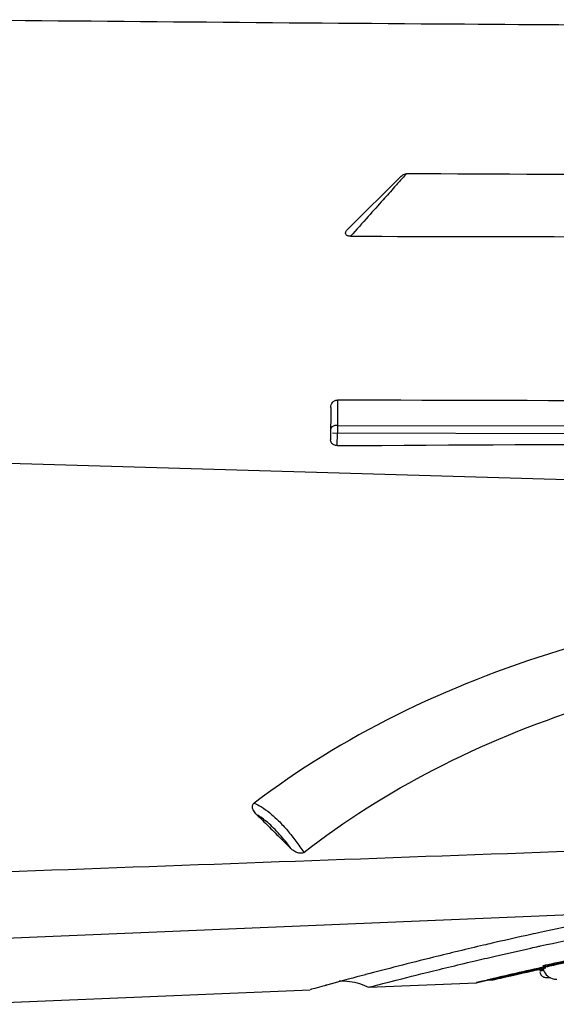
# Model space of a CAD drawing. Units: inches. Extents: x 1.2 to 15.8, y 0.3 to 10.5.
# Drawn here: x 4.7 to 4.8, y 6.5 to 6.7 of the extents above; entities that cross this region are included whole.
import ezdxf

# ---------------------------------------------------------------- set-up
doc = ezdxf.new("R2010")
doc.units = ezdxf.units.IN
doc.header["$LTSCALE"] = 0.935
doc.header["$MEASUREMENT"] = 0
doc.layers.get('0').update_dxf_attribs({"linetype": 'CONTINUOUS'})

msp = doc.modelspace()

# ---------------------------------------------------------------- linework, layer by layer
at = {"color": 7, "linetype": 'CONTINUOUS'}
for p, q in [((4.75019, 6.64115), (4.74239, 6.63343)), ((4.73983, 6.60719), (4.73981, 6.60246)), ((4.7408, 6.60457), (5.23489, 6.60333)), ((5.23489, 6.6022), (4.7401, 6.60343)), ((4.74079, 6.6016), (4.7408, 6.60343)), ((4.62129, 6.6011), (5.1601, 6.58532)), ((4.78513, 6.53314), (4.58969, 6.52499)), ((4.74541, 6.52209), (4.76121, 6.52276)), ((4.76121, 6.52276), (4.76158, 6.52282)), ((4.7631, 6.52318), (4.76366, 6.5232)), ((4.77153, 6.52351), (4.77207, 6.52353)), ((4.68619, 6.51959), (4.73683, 6.52173))]:
    msp.add_line(p, q, dxfattribs=at)
for points, knots in [([(5.27157, 6.66146), (5.26442, 6.66148), (5.24711, 6.66153), (5.21635, 6.66162), (5.17595, 6.66174), (5.12931, 6.66188), (5.07919, 6.66204), (5.02775, 6.66222), (4.97421, 6.66241), (4.92008, 6.66262), (4.86814, 6.66284), (4.81361, 6.66311), (4.75079, 6.66346), (4.70386, 6.66388), (4.67804, 6.66412)], [0, 0, 0, 0, 0.036123, 0.087472, 0.155519, 0.240301, 0.323242, 0.408853, 0.500276, 0.593856, 0.682465, 0.762812, 0.869474, 1, 1, 1, 1]), ([(4.75094, 6.64149), (4.75076, 6.64128), (4.75017, 6.64064), (4.7496, 6.64), (4.74921, 6.63956)], [0, 0, 0, 0, 0.318321, 1, 1, 1, 1]), ([(4.75019, 6.64115), (4.75025, 6.64122), (4.7504, 6.64134), (4.75066, 6.64146), (4.75084, 6.64149), (4.75094, 6.64149)], [0, 0, 0, 0, 0.333216, 0.66872, 1, 1, 1, 1]), ([(4.74921, 6.63956), (4.74865, 6.63893), (4.74736, 6.63749), (4.74606, 6.63605), (4.74533, 6.63523)], [0, 0, 0, 0, 0.434287, 1, 1, 1, 1]), ([(4.74272, 6.63233), (4.74264, 6.63233), (4.74249, 6.63234), (4.74229, 6.63239), (4.74214, 6.63248), (4.74204, 6.63261), (4.74201, 6.63276), (4.74203, 6.63292), (4.74211, 6.63309), (4.74223, 6.63326), (4.74233, 6.63337), (4.74239, 6.63343)], [0, 0, 0, 0, 0.142515, 0.262293, 0.36515, 0.452651, 0.537546, 0.629997, 0.737712, 0.861214, 1, 1, 1, 1]), ([(4.74272, 6.63233), (4.79178, 6.63224), (4.89542, 6.63196), (5.05952, 6.63139), (5.17456, 6.63092), (5.23502, 6.63067)], [0, 0, 0, 0, 0.298942, 0.63157, 1, 1, 1, 1]), ([(4.73983, 6.60719), (4.73983, 6.60732), (4.73987, 6.60758), (4.74006, 6.60795), (4.74039, 6.60821), (4.74067, 6.60827), (4.74082, 6.60827)], [0, 0, 0, 0, 0.245021, 0.483511, 0.734505, 1, 1, 1, 1]), ([(4.74082, 6.60827), (4.74081, 6.60812), (4.74081, 6.60754), (4.74081, 6.60697), (4.74081, 6.60655)], [0, 0, 0, 0, 0.265044, 1, 1, 1, 1]), ([(5.03847, 6.60751), (5.00534, 6.60759), (4.93914, 6.60775), (4.83992, 6.60801), (4.77383, 6.60819), (4.74082, 6.60827)], [0, 0, 0, 0, 0.333933, 0.667267, 1, 1, 1, 1]), ([(4.7408, 6.60458), (4.74063, 6.60458), (4.74033, 6.60453), (4.73995, 6.60435), (4.73982, 6.60411), (4.73981, 6.60401)], [0, 0, 0, 0, 0.403028, 0.743252, 1, 1, 1, 1]), ([(4.7408, 6.60458), (4.7408, 6.60452), (4.7408, 6.6044), (4.7408, 6.60422), (4.7408, 6.6041), (4.7408, 6.60403)], [0, 0, 0, 0, 0.315283, 0.649815, 1, 1, 1, 1]), ([(4.7408, 6.60403), (4.7408, 6.60397), (4.7408, 6.60383), (4.7408, 6.6037), (4.7408, 6.60363)], [0, 0, 0, 0, 0.494538, 1, 1, 1, 1]), ([(4.74009, 6.60184), (4.74003, 6.6019), (4.73993, 6.60202), (4.73983, 6.60223), (4.73981, 6.60238), (4.73981, 6.60246)], [0, 0, 0, 0, 0.344299, 0.673582, 1, 1, 1, 1]), ([(4.74079, 6.6016), (4.77563, 6.6018), (4.84533, 6.60207), (4.94987, 6.60213), (5.01956, 6.60185), (5.0544, 6.60171)], [0, 0, 0, 0, 0.333333, 0.666667, 1, 1, 1, 1]), ([(4.74079, 6.6016), (4.7407, 6.6016), (4.74053, 6.60161), (4.74029, 6.6017), (4.74015, 6.60179), (4.74009, 6.60184)], [0, 0, 0, 0, 0.339975, 0.67733, 1, 1, 1, 1]), ([(4.82778, 6.57972), (4.81838, 6.57954), (4.79997, 6.57806), (4.77353, 6.57224), (4.74944, 6.56285), (4.73508, 6.55404), (4.72858, 6.54911)], [0, 0, 0, 0, 0.267561, 0.523791, 0.767878, 1, 1, 1, 1]), ([(4.73586, 6.54189), (4.74185, 6.54652), (4.75508, 6.55488), (4.77739, 6.56396), (4.802, 6.56964), (4.81918, 6.57113), (4.82794, 6.57132)], [0, 0, 0, 0, 0.231309, 0.474902, 0.732484, 1, 1, 1, 1]), ([(4.72898, 6.54742), (4.72889, 6.54751), (4.72873, 6.54769), (4.72853, 6.54797), (4.72839, 6.54824), (4.72833, 6.54851), (4.72834, 6.54875), (4.72842, 6.54897), (4.72852, 6.54907), (4.72858, 6.54911)], [0, 0, 0, 0, 0.196548, 0.370765, 0.524994, 0.661567, 0.783271, 0.895691, 1, 1, 1, 1]), ([(4.72858, 6.54911), (4.72895, 6.54898), (4.72976, 6.54855), (4.73095, 6.54767), (4.73175, 6.54693), (4.73217, 6.54652)], [0, 0, 0, 0, 0.269275, 0.606492, 1, 1, 1, 1]), ([(4.72899, 6.54742), (4.72954, 6.54687), (4.73065, 6.54577), (4.73231, 6.54413), (4.73341, 6.54302), (4.73396, 6.54247)], [0, 0, 0, 0, 0.332438, 0.666536, 1, 1, 1, 1]), ([(4.73145, 6.54546), (4.73117, 6.54573), (4.73062, 6.54624), (4.7298, 6.5469), (4.72925, 6.54727), (4.72899, 6.54742)], [0, 0, 0, 0, 0.372928, 0.709499, 1, 1, 1, 1]), ([(4.73217, 6.54652), (4.73262, 6.54607), (4.73351, 6.5451), (4.73474, 6.54356), (4.7355, 6.54245), (4.73586, 6.54189)], [0, 0, 0, 0, 0.324034, 0.662689, 1, 1, 1, 1]), ([(4.73396, 6.54247), (4.73371, 6.54283), (4.73318, 6.54354), (4.73234, 6.54453), (4.73175, 6.54516), (4.73145, 6.54546)], [0, 0, 0, 0, 0.339574, 0.676781, 1, 1, 1, 1]), ([(4.58943, 6.53534), (4.61478, 6.53626), (4.66558, 6.5381), (4.74192, 6.54088), (4.7929, 6.54274), (4.81843, 6.54367)], [0, 0, 0, 0, 0.332138, 0.665472, 1, 1, 1, 1]), ([(4.73586, 6.54189), (4.7358, 6.54185), (4.73566, 6.54178), (4.73541, 6.54174), (4.73514, 6.54176), (4.73484, 6.54185), (4.73455, 6.542), (4.73425, 6.54221), (4.73406, 6.54237), (4.73397, 6.54246)], [0, 0, 0, 0, 0.10002, 0.2164, 0.346205, 0.489512, 0.646221, 0.815983, 1, 1, 1, 1]), ([(4.89578, 6.53724), (4.89176, 6.53734), (4.88356, 6.53745), (4.87114, 6.5373), (4.85853, 6.53685), (4.84599, 6.53608), (4.83378, 6.53504), (4.82212, 6.53378), (4.81205, 6.53248), (4.80508, 6.53145), (4.79797, 6.53034), (4.791, 6.52916), (4.78322, 6.52772), (4.77789, 6.52667), (4.77463, 6.52601), (4.76888, 6.5248), (4.77427, 6.52593), (4.77654, 6.5264), (4.78009, 6.52711), (4.78526, 6.52811), (4.79269, 6.52946), (4.8014, 6.5309), (4.8113, 6.53238), (4.82216, 6.53379), (4.83381, 6.53505), (4.84602, 6.53608), (4.85855, 6.53685), (4.86908, 6.53723), (4.88123, 6.53744), (4.88916, 6.5374), (4.895, 6.53726)], [0, 0, 0, 0, 0.048129, 0.09819, 0.148708, 0.199205, 0.248533, 0.295442, 0.339568, 0.370141, 0.37975, 0.425857, 0.45416, 0.476158, 0.4872, 0.501567, 0.515975, 0.523995, 0.533679, 0.557814, 0.588099, 0.623621, 0.663693, 0.707856, 0.754762, 0.803993, 0.854537, 0.905034, 0.93017, 1, 1, 1, 1]), ([(4.83231, 6.53512), (4.82668, 6.53453), (4.81594, 6.53323), (4.80079, 6.53091), (4.78933, 6.52884), (4.78126, 6.52724), (4.77661, 6.52627), (4.77301, 6.52548), (4.76965, 6.52474), (4.76632, 6.52398), (4.76352, 6.52331), (4.76204, 6.52296), (4.76145, 6.52282), (4.76125, 6.52278), (4.7612, 6.52276), (4.7613, 6.52279), (4.76138, 6.52281), (4.76234, 6.52304), (4.76433, 6.52351), (4.76769, 6.52429), (4.77167, 6.52519), (4.77605, 6.52615), (4.78114, 6.52721), (4.7869, 6.52836), (4.79326, 6.52955), (4.80281, 6.53122), (4.8115, 6.53255), (4.81789, 6.53341), (4.81914, 6.53357)], [0, 0, 0, 0, 0.12932, 0.24734, 0.350537, 0.395596, 0.435553, 0.459066, 0.480022, 0.514146, 0.537345, 0.545352, 0.549683, 0.55047, 0.550519, 0.5507, 0.551749, 0.553716, 0.570751, 0.6021, 0.630531, 0.664747, 0.704522, 0.749454, 0.799005, 0.852521, 0.971135, 1, 1, 1, 1]), ([(4.80811, 6.53189), (4.80652, 6.53166), (4.80414, 6.53131), (4.79797, 6.53034), (4.791, 6.52916), (4.78322, 6.52772), (4.77789, 6.52667), (4.77463, 6.52601), (4.76888, 6.5248), (4.77427, 6.52593), (4.77654, 6.5264), (4.78009, 6.52711), (4.78526, 6.52811), (4.79269, 6.52946), (4.80057, 6.53077), (4.80598, 6.53159), (4.80846, 6.53194)], [0, 0, 0, 0, 0.06341, 0.095161, 0.247509, 0.341026, 0.413714, 0.450198, 0.497671, 0.545278, 0.571777, 0.603774, 0.683522, 0.783592, 0.900962, 1, 1, 1, 1]), ([(4.77287, 6.52545), (4.77198, 6.52526), (4.76964, 6.52474), (4.76632, 6.52398), (4.76352, 6.52331), (4.76204, 6.52296), (4.76145, 6.52282), (4.76125, 6.52278), (4.7612, 6.52276), (4.7613, 6.52279), (4.76138, 6.52281), (4.76234, 6.52304), (4.76433, 6.52351), (4.76769, 6.52429), (4.77167, 6.52519), (4.77605, 6.52615), (4.78114, 6.52721), (4.7869, 6.52836), (4.79326, 6.52955), (4.79805, 6.53039), (4.80072, 6.53084), (4.80107, 6.53089)], [0, 0, 0, 0, 0.051606, 0.136607, 0.194394, 0.214338, 0.225126, 0.227087, 0.227209, 0.227658, 0.230272, 0.235171, 0.277605, 0.355692, 0.426511, 0.511739, 0.610817, 0.722738, 0.846165, 0.97947, 1, 1, 1, 1]), ([(4.77064, 6.52816), (4.77295, 6.52866), (4.77784, 6.52969), (4.78283, 6.53068), (4.7855, 6.53119)], [0, 0, 0, 0, 0.467145, 1, 1, 1, 1]), ([(4.77256, 6.52535), (4.77388, 6.52564), (4.77892, 6.52672), (4.78641, 6.52824), (4.79261, 6.52939), (4.79506, 6.52982)], [0, 0, 0, 0, 0.176164, 0.674676, 1, 1, 1, 1]), ([(4.76226, 6.52827), (4.75985, 6.5277), (4.7541, 6.52632), (4.74786, 6.52471), (4.745, 6.52396)], [0, 0, 0, 0, 0.422812, 1, 1, 1, 1]), ([(4.7454, 6.5221), (4.7454, 6.5221), (4.74985, 6.52325), (4.75368, 6.52422), (4.7583, 6.52533), (4.76083, 6.52593)], [0, 0, 0, 0, 0.135122, 0.535143, 1, 1, 1, 1]), ([(4.77287, 6.52545), (4.77198, 6.52526), (4.76964, 6.52474), (4.76632, 6.52398), (4.76352, 6.52331), (4.76204, 6.52296), (4.76145, 6.52282), (4.76125, 6.52278), (4.7612, 6.52276), (4.7613, 6.52279), (4.76138, 6.52281), (4.76234, 6.52304), (4.76433, 6.52351), (4.76769, 6.52429), (4.77059, 6.52495), (4.77217, 6.5253), (4.77254, 6.52538)], [0, 0, 0, 0, 0.115153, 0.304821, 0.433765, 0.478268, 0.502338, 0.506714, 0.506987, 0.507989, 0.513821, 0.524753, 0.619439, 0.79368, 0.951702, 1, 1, 1, 1]), ([(4.77101, 6.52504), (4.77075, 6.52498), (4.76902, 6.5246), (4.7665, 6.52402), (4.76423, 6.52348), (4.76343, 6.52329)], [0, 0, 0, 0, 0.105492, 0.681034, 1, 1, 1, 1]), ([(4.76343, 6.52326), (4.76506, 6.52364), (4.76759, 6.52423), (4.77012, 6.5248), (4.77102, 6.525)], [0, 0, 0, 0, 0.644805, 1, 1, 1, 1]), ([(4.76343, 6.52326), (4.76505, 6.52364), (4.76758, 6.52423), (4.77011, 6.5248), (4.77102, 6.525)], [0, 0, 0, 0, 0.639306, 1, 1, 1, 1]), ([(4.7641, 6.5233), (4.76402, 6.52328), (4.76388, 6.52325), (4.76378, 6.52323), (4.76365, 6.5232), (4.76369, 6.52321), (4.7638, 6.52323), (4.7642, 6.52333), (4.76554, 6.52363), (4.76769, 6.52413), (4.7696, 6.52455), (4.77045, 6.52474)], [0, 0, 0, 0, 0.032652, 0.063709, 0.065219, 0.066216, 0.075742, 0.124992, 0.214646, 0.647805, 1, 1, 1, 1]), ([(4.77098, 6.5246), (4.7709, 6.52458), (4.77075, 6.52455), (4.77059, 6.52451), (4.77052, 6.5245), (4.7705, 6.52449), (4.77054, 6.5245), (4.77056, 6.52451), (4.77078, 6.52455), (4.77096, 6.52459), (4.7711, 6.52462)], [0, 0, 0, 0, 0.233145, 0.415416, 0.448371, 0.450232, 0.458144, 0.503371, 0.587944, 1, 1, 1, 1]), ([(4.77098, 6.5246), (4.7709, 6.52458), (4.77075, 6.52455), (4.77059, 6.52451), (4.77052, 6.5245), (4.7705, 6.52449), (4.7705, 6.52449)], [0, 0, 0, 0, 0.519006, 0.92476, 0.998122, 1, 1, 1, 1]), ([(4.77052, 6.5243), (4.77056, 6.52412), (4.77072, 6.52379), (4.77103, 6.5236), (4.77119, 6.52355)], [0, 0, 0, 0, 0.525356, 1, 1, 1, 1]), ([(4.77098, 6.52498), (4.77099, 6.52494), (4.77105, 6.52456), (4.77138, 6.52387), (4.77219, 6.52333), (4.77278, 6.52325), (4.77302, 6.52326)], [0, 0, 0, 0, 0.039927, 0.396413, 0.757854, 1, 1, 1, 1]), ([(4.74107, 6.52302), (4.74145, 6.52304), (4.74285, 6.52301), (4.74431, 6.52262), (4.74532, 6.52214), (4.74541, 6.52209)], [0, 0, 0, 0, 0.251534, 0.934191, 1, 1, 1, 1]), ([(4.76123, 6.52277), (4.76122, 6.52277), (4.76122, 6.52277), (4.76121, 6.52276), (4.76121, 6.52276), (4.76121, 6.52276)], [0, 0, 0, 0, 0.57932, 0.871806, 1, 1, 1, 1]), ([(4.76168, 6.52288), (4.76155, 6.52285), (4.7614, 6.52281), (4.76126, 6.52278), (4.76123, 6.52277)], [0, 0, 0, 0, 0.807393, 1, 1, 1, 1]), ([(4.76343, 6.52329), (4.76325, 6.52325), (4.76273, 6.52313), (4.76216, 6.52299), (4.76174, 6.52289), (4.76168, 6.52288)], [0, 0, 0, 0, 0.312182, 0.895197, 1, 1, 1, 1]), ([(4.7641, 6.5233), (4.76402, 6.52328), (4.76388, 6.52325), (4.76378, 6.52323), (4.76366, 6.5232), (4.76366, 6.5232)], [0, 0, 0, 0, 0.507434, 0.990099, 1, 1, 1, 1]), ([(4.77153, 6.52351), (4.77153, 6.52351), (4.77156, 6.52351), (4.77159, 6.52352), (4.77174, 6.52355), (4.77187, 6.52358), (4.77196, 6.5236)], [0, 0, 0, 0, 0.017253, 0.130661, 0.34273, 1, 1, 1, 1]), ([(4.73914, 6.52237), (4.73906, 6.52235), (4.73804, 6.52207), (4.73684, 6.52174), (4.73684, 6.52174)], [0, 0, 0, 0, 0.077112, 1, 1, 1, 1])]:
    msp.add_open_spline(points, degree=3, knots=knots, dxfattribs=at)
for points in [[(5.23505, 6.63933), (5.18126, 6.63957), (5.07368, 6.64005), (4.91231, 6.64077), (4.80473, 6.64125), (4.75094, 6.64149)], [(4.74533, 6.63523), (4.74447, 6.63426), (4.74361, 6.63328), (4.74272, 6.63233)], [(4.74081, 6.60655), (4.7408, 6.60589), (4.7408, 6.60523), (4.7408, 6.60457)], [(4.7408, 6.60363), (4.7408, 6.60357), (4.7408, 6.6035), (4.7408, 6.60343)], [(4.78513, 6.53314), (4.78018, 6.53219), (4.7752, 6.53116), (4.77031, 6.53009)], [(4.7688, 6.52975), (4.76866, 6.52972), (4.76852, 6.52969), (4.76838, 6.52966)], [(4.77031, 6.53009), (4.7698, 6.52998), (4.7693, 6.52987), (4.7688, 6.52975)], [(4.76352, 6.52856), (4.7631, 6.52846), (4.76268, 6.52836), (4.76226, 6.52827)], [(4.76838, 6.52966), (4.76675, 6.5293), (4.76514, 6.52893), (4.76352, 6.52856)], [(4.76394, 6.52665), (4.76573, 6.52707), (4.76748, 6.52746), (4.76921, 6.52785)], [(4.76921, 6.52785), (4.7696, 6.52793), (4.76998, 6.52802), (4.77037, 6.5281)], [(4.77037, 6.5281), (4.77046, 6.52812), (4.77055, 6.52814), (4.77064, 6.52816)], [(4.76083, 6.52593), (4.76187, 6.52617), (4.76291, 6.52642), (4.76394, 6.52665)], [(4.76569, 6.52365), (4.76728, 6.52401), (4.76886, 6.52437), (4.77045, 6.52472)], [(4.77045, 6.52474), (4.77065, 6.52478), (4.77085, 6.52482), (4.77105, 6.52487)], [(4.77045, 6.52472), (4.77065, 6.52476), (4.77085, 6.52481), (4.77106, 6.52485)], [(4.77138, 6.52512), (4.77125, 6.52509), (4.77113, 6.52507), (4.77101, 6.52504)], [(4.77102, 6.525), (4.77114, 6.52503), (4.77126, 6.52506), (4.77137, 6.52508)], [(4.77102, 6.525), (4.77114, 6.52503), (4.77126, 6.52506), (4.77137, 6.52508)], [(4.77105, 6.52487), (4.77111, 6.52488), (4.77117, 6.52489), (4.77122, 6.52491)], [(4.77122, 6.52491), (4.77128, 6.52492), (4.77134, 6.52493), (4.7714, 6.52494)], [(4.77137, 6.52508), (4.77177, 6.52517), (4.77217, 6.52526), (4.77256, 6.52535)], [(4.74491, 6.52393), (4.74324, 6.52349), (4.7418, 6.5231), (4.73921, 6.52239)], [(4.745, 6.52396), (4.74497, 6.52395), (4.74494, 6.52394), (4.74491, 6.52393)], [(4.76158, 6.52282), (4.76214, 6.52295), (4.7627, 6.52308), (4.76327, 6.52322)], [(4.76325, 6.52321), (4.76331, 6.52323), (4.76337, 6.52324), (4.76343, 6.52326)], [(4.76327, 6.52322), (4.76332, 6.52323), (4.76338, 6.52324), (4.76343, 6.52326)], [(4.77119, 6.52355), (4.7713, 6.52352), (4.77141, 6.5235), (4.77153, 6.52351)], [(4.73921, 6.52239), (4.73918, 6.52239), (4.73916, 6.52238), (4.73914, 6.52237)]]:
    msp.add_open_spline(points, degree=3, dxfattribs=at)

doc.saveas('drawing.dxf')
